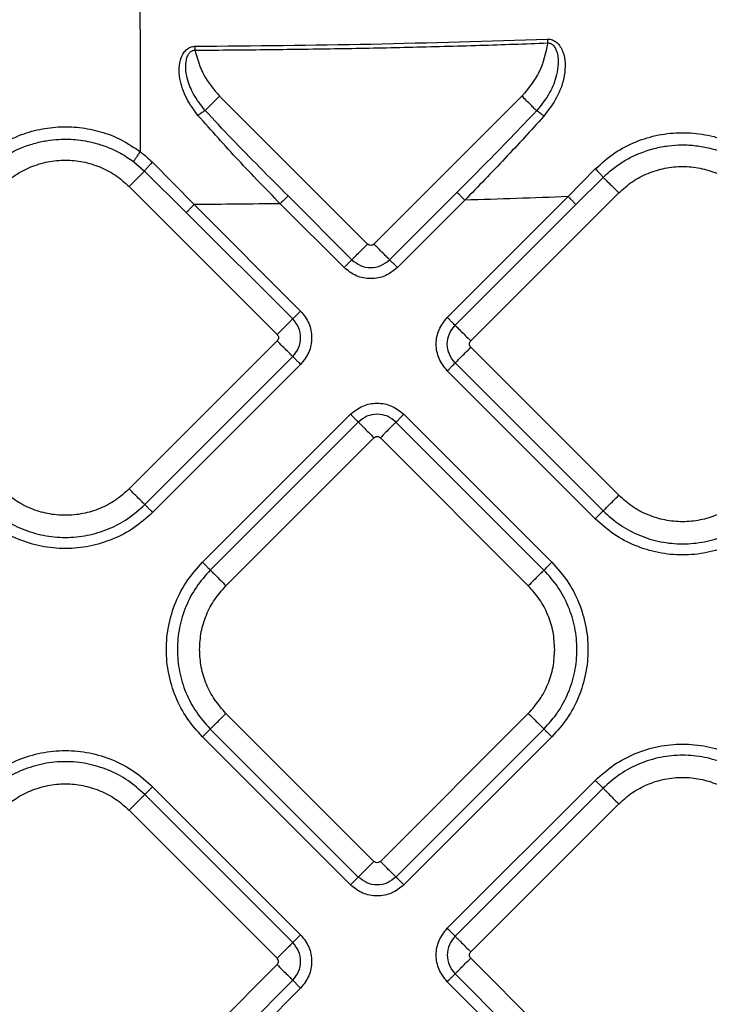
# Model space of a CAD drawing. Extents: x 935 to 1035, y 781 to 934.
# Drawn here: x 961 to 964, y 840 to 844 of the extents above; entities that cross this region are included whole.
import ezdxf

# ---------------------------------------------------------------- set-up
doc = ezdxf.new("R2010")
doc.units = 0
doc.header["$MEASUREMENT"] = 0
doc.layers.add('1', color=4, linetype='Continuous')

# ---------------------------------------------------------------- blocks, each defined once
blk = doc.blocks.new('2024 Envoy HL')
at = {"layer": '1', "color": 3, "linetype": 'Continuous', "lineweight": 25}
for p, q in [((27.2297, 45.0037), (27.2298, 44.9861)), ((27.9983, 44.1232), (27.3394, 44.7821)), ((28.6854, 44.7821), (28.0265, 44.1232)), ((26.9574, 44.4897), (27.0056, 44.4483)), ((27.1913, 44.2643), (27.0056, 44.4483)), ((27.0401, 44.4875), (27.2262, 44.2991)), ((28.8911, 44.3346), (29.0123, 44.458)), ((28.926, 44.2997), (29.0471, 44.4203)), ((26.9367, 44.3794), (27.5956, 43.7206)), ((27.6444, 44.3377), (27.9285, 44.0535)), ((28.0963, 44.0535), (28.3965, 44.3538)), ((28.4314, 44.3189), (28.1311, 44.0187)), ((28.3532, 43.7966), (28.8911, 44.3346)), ((28.4577, 43.692), (29.1166, 44.3509)), ((27.2262, 44.2991), (27.7001, 43.8252)), ((27.8937, 44.0187), (27.6095, 44.3028)), ((28.926, 44.2997), (28.388, 43.7618)), ((27.6653, 43.7903), (27.1913, 44.2643)), ((27.5956, 43.6923), (26.9367, 43.0334)), ((29.1166, 43.0049), (28.4577, 43.6638)), ((27.0065, 42.9637), (27.6653, 43.6225)), ((27.7001, 43.5877), (27.0413, 42.9289)), ((28.388, 43.594), (29.0469, 42.9352)), ((29.012, 42.9003), (28.3532, 43.5592)), ((27.2634, 42.7068), (27.9222, 43.3656)), ((28.1597, 43.3656), (28.8185, 42.7068)), ((27.9571, 43.3308), (27.2982, 42.672)), ((28.7836, 42.672), (28.1248, 43.3308)), ((27.3679, 42.6022), (28.0268, 43.2611)), ((28.0551, 43.2611), (28.7139, 42.6022)), ((28.0268, 41.3753), (27.3679, 42.0341)), ((28.7139, 42.0341), (28.0551, 41.3753)), ((27.2982, 41.9644), (27.9571, 41.3055)), ((28.1248, 41.3055), (28.7836, 41.9644)), ((27.9222, 41.2707), (27.2634, 41.9295)), ((28.8185, 41.9295), (28.1597, 41.2707)), ((28.3532, 41.0772), (29.012, 41.736)), ((27.0413, 41.7075), (27.7001, 41.0486)), ((29.0469, 41.7011), (28.3881, 41.0423)), ((27.6653, 41.0138), (27.0064, 41.6726)), ((26.9367, 41.6029), (27.5955, 40.944)), ((28.4578, 40.9726), (29.1166, 41.6314)), ((29.1166, 40.2854), (28.4578, 40.9443)), ((27.5955, 40.9158), (26.9367, 40.2569)), ((28.3881, 40.8745), (29.0469, 40.2157)), ((27.0064, 40.1872), (27.6653, 40.846)), ((27.7001, 40.8112), (27.0413, 40.1523)), ((29.012, 40.1809), (28.3532, 40.8397))]:
    blk.add_line(p, q, dxfattribs=at)
for points, knots in [([(26.9869, 44.5338), (26.9869, 44.6147), (26.9868, 44.7764), (26.9866, 45.0108), (26.9865, 45.2347), (26.9864, 45.4445), (26.9863, 45.6372), (26.9861, 45.8093), (26.9861, 45.9606), (26.986, 46.04), (26.986, 46.0797)], [0, 0, 0, 0, 0.125, 0.25, 0.375, 0.499999, 0.624999, 0.749998, 0.874999, 1, 1, 1, 1]), ([(27.2297, 45.0037), (27.4913, 45.0061), (28.0147, 45.0108), (28.5378, 45.0276), (28.7995, 45.036)], [0, 0, 0, 0, 0.499755, 1, 1, 1, 1]), ([(27.2298, 44.9861), (27.3408, 44.9871), (27.5543, 44.9889), (27.871, 44.9933), (28.1828, 44.9994), (28.4928, 45.0074), (28.6995, 45.0148), (28.8002, 45.0184)], [0, 0, 0, 0, 0.2119278, 0.407798, 0.6049327, 0.8076278, 1, 1, 1, 1]), ([(28.8002, 45.0184), (28.791, 44.9742), (28.7726, 44.8858), (28.7145, 44.8166), (28.6854, 44.7821)], [0, 0, 0, 0, 0.4999999, 1, 1, 1, 1]), ([(28.8002, 45.0184), (28.8026, 45.0185), (28.8074, 45.0187), (28.8146, 45.0162), (28.8215, 45.0117), (28.8296, 45.0031), (28.8377, 44.9886), (28.8457, 44.9624), (28.8483, 44.9237), (28.8394, 44.865), (28.8106, 44.7908), (28.7717, 44.7427), (28.7507, 44.7167)], [0, 0, 0, 0, 0.019977, 0.040615, 0.063472, 0.089861, 0.141764, 0.206672, 0.327703, 0.475856, 0.717374, 1, 1, 1, 1]), ([(28.7995, 45.036), (28.8032, 45.036), (28.8107, 45.0358), (28.8254, 45.0316), (28.8422, 45.0208), (28.8574, 45.0018), (28.872, 44.9711), (28.8795, 44.9275), (28.8743, 44.8576), (28.8456, 44.7746), (28.8035, 44.7197), (28.7831, 44.6931)], [0, 0, 0, 0, 0.026481, 0.053442, 0.109706, 0.17, 0.233544, 0.365525, 0.49898, 0.75687, 1, 1, 1, 1]), ([(28.7995, 45.036), (28.7996, 45.0332), (28.7999, 45.0275), (28.8001, 45.0214), (28.8002, 45.0184)], [0, 0, 0, 0, 0.5000081, 1, 1, 1, 1]), ([(27.2433, 44.696), (27.2253, 44.7203), (27.1881, 44.7701), (27.1627, 44.8446), (27.158, 44.907), (27.1648, 44.9457), (27.1779, 44.973), (27.1917, 44.9896), (27.2094, 45.0014), (27.223, 45.003), (27.2297, 45.0037)], [0, 0, 0, 0, 0.24564, 0.504729, 0.637752, 0.768644, 0.831461, 0.891119, 0.946943, 1, 1, 1, 1]), ([(27.2754, 44.7181), (27.2567, 44.7416), (27.2222, 44.7852), (27.1961, 44.8514), (27.1877, 44.9035), (27.1896, 44.9375), (27.1964, 44.9605), (27.2036, 44.973), (27.2108, 44.9803), (27.2168, 44.9841), (27.2233, 44.9862), (27.2276, 44.9861), (27.2298, 44.9861)], [0, 0, 0, 0, 0.28636, 0.530013, 0.678045, 0.797325, 0.860577, 0.911162, 0.936366, 0.958716, 0.979466, 1, 1, 1, 1]), ([(27.2298, 44.9861), (27.2406, 44.9481), (27.2621, 44.872), (27.3137, 44.812), (27.3394, 44.7821)], [0, 0, 0, 0, 0.5, 1, 1, 1, 1]), ([(27.3394, 44.7821), (27.3328, 44.7754), (27.3194, 44.7621), (27.3011, 44.7437), (27.2854, 44.7281), (27.2788, 44.7214), (27.2754, 44.7181)], [0, 0, 0, 0, 0.250008, 0.500009, 0.750011, 1, 1, 1, 1]), ([(28.7507, 44.7167), (28.7475, 44.7199), (28.7411, 44.7263), (28.7252, 44.7423), (28.7062, 44.7612), (28.6923, 44.7751), (28.6854, 44.7821)], [0, 0, 0, 0, 0.249988, 0.499996, 0.749996, 1, 1, 1, 1]), ([(27.2433, 44.696), (27.2465, 44.6986), (27.2529, 44.7037), (27.2618, 44.7101), (27.2697, 44.7153), (27.2735, 44.7171), (27.2754, 44.7181)], [0, 0, 0, 0, 0.250008, 0.499998, 0.749992, 1, 1, 1, 1]), ([(27.6444, 44.3377), (27.6026, 44.3797), (27.5182, 44.4643), (27.3942, 44.5904), (27.3143, 44.6762), (27.2754, 44.7181)], [0, 0, 0, 0, 0.334651, 0.675627, 1, 1, 1, 1]), ([(28.7507, 44.7167), (28.7128, 44.6767), (28.6357, 44.595), (28.5169, 44.4745), (28.4364, 44.3938), (28.3965, 44.3538)], [0, 0, 0, 0, 0.326768, 0.665885, 1, 1, 1, 1]), ([(28.7831, 44.6931), (28.7798, 44.6959), (28.7732, 44.7015), (28.7641, 44.7084), (28.7562, 44.7139), (28.7526, 44.7158), (28.7507, 44.7167)], [0, 0, 0, 0, 0.249979, 0.50001, 0.749953, 1, 1, 1, 1]), ([(27.6095, 44.3028), (27.5469, 44.367), (27.4212, 44.4957), (27.3028, 44.629), (27.2433, 44.696)], [0, 0, 0, 0, 0.4981597, 1, 1, 1, 1]), ([(28.7831, 44.6931), (28.7256, 44.6297), (28.6111, 44.5032), (28.4912, 44.3803), (28.4314, 44.3189)], [0, 0, 0, 0, 0.501187, 1, 1, 1, 1]), ([(26.2653, 44.4875), (26.2915, 44.5108), (26.3428, 44.5563), (26.4327, 44.6035), (26.5257, 44.6338), (26.6209, 44.6472), (26.7165, 44.6446), (26.811, 44.6254), (26.9037, 44.5903), (26.9588, 44.5529), (26.9869, 44.5338)], [0, 0, 0, 0, 0.133592, 0.260939, 0.384037, 0.50483, 0.625057, 0.74644, 0.87078, 1, 1, 1, 1]), ([(26.2997, 44.4483), (26.3076, 44.4556), (26.3306, 44.4773), (26.3654, 44.5031), (26.4017, 44.5252), (26.4286, 44.5392), (26.4645, 44.5554), (26.5107, 44.5716), (26.5679, 44.5842), (26.6338, 44.5914), (26.7104, 44.5894), (26.7865, 44.5744), (26.8495, 44.5522), (26.9043, 44.5263), (26.9382, 44.5029), (26.9574, 44.4897)], [0, 0, 0, 0, 0.0450256, 0.1325462, 0.1807959, 0.2231452, 0.2596105, 0.3460335, 0.4275874, 0.5043371, 0.623208, 0.7469746, 0.8272461, 0.9026621, 1, 1, 1, 1]), ([(29.0123, 44.458), (29.0402, 44.483), (29.0949, 44.532), (29.1921, 44.5817), (29.2932, 44.612), (29.3972, 44.6224), (29.5018, 44.6133), (29.6045, 44.5835), (29.7041, 44.5333), (29.7602, 44.483), (29.789, 44.4571)], [0, 0, 0, 0, 0.1300783, 0.2546924, 0.3758531, 0.4955832, 0.6158424, 0.7386264, 0.8660041, 1, 1, 1, 1]), ([(26.9574, 44.4897), (26.9583, 44.4916), (26.9602, 44.4954), (26.9672, 44.5063), (26.9764, 44.5196), (26.9834, 44.5291), (26.9869, 44.5338)], [0, 0, 0, 0, 0.250018, 0.50002, 0.75002, 1, 1, 1, 1]), ([(26.9869, 44.5338), (26.9961, 44.5266), (27.0146, 44.512), (27.0315, 44.4957), (27.0401, 44.4875)], [0, 0, 0, 0, 0.495754, 1, 1, 1, 1]), ([(29.0471, 44.4203), (29.0568, 44.4294), (29.0814, 44.4526), (29.1236, 44.4834), (29.1697, 44.5099), (29.2196, 44.5322), (29.2743, 44.55), (29.3365, 44.5618), (29.3985, 44.5659), (29.4608, 44.5625), (29.5236, 44.5512), (29.5804, 44.5333), (29.6304, 44.511), (29.6757, 44.485), (29.7175, 44.455), (29.7429, 44.4313), (29.7543, 44.4205)], [0, 0, 0, 0, 0.050887, 0.129457, 0.199647, 0.254065, 0.338636, 0.419296, 0.496083, 0.576079, 0.657554, 0.739962, 0.803452, 0.867025, 0.939758, 1, 1, 1, 1]), ([(26.3686, 44.3794), (26.3883, 44.3969), (26.4276, 44.432), (26.4981, 44.4687), (26.5738, 44.4919), (26.6527, 44.4996), (26.7316, 44.4919), (26.8073, 44.4687), (26.8778, 44.432), (26.9171, 44.3969), (26.9367, 44.3794)], [0, 0, 0, 0, 0.124999, 0.249999, 0.374999, 0.499998, 0.625001, 0.750001, 0.875001, 1, 1, 1, 1]), ([(27.0056, 44.4483), (27.0031, 44.4457), (26.998, 44.4407), (26.9815, 44.4241), (26.9605, 44.4032), (26.9447, 44.3873), (26.9367, 44.3794)], [0, 0, 0, 0, 0.2499993, 0.5000054, 0.7499982, 1, 1, 1, 1]), ([(27.0401, 44.4875), (27.036, 44.4832), (27.0277, 44.4747), (27.017, 44.4629), (27.0088, 44.4532), (27.0067, 44.4499), (27.0056, 44.4483)], [0, 0, 0, 0, 0.2500078, 0.4999909, 0.7500155, 1, 1, 1, 1]), ([(29.0123, 44.458), (29.0165, 44.4537), (29.0248, 44.4452), (29.0357, 44.4336), (29.044, 44.4245), (29.0461, 44.4217), (29.0471, 44.4203)], [0, 0, 0, 0, 0.249994, 0.5, 0.749993, 1, 1, 1, 1]), ([(29.1166, 44.3509), (29.1362, 44.3684), (29.1755, 44.4035), (29.246, 44.4402), (29.3217, 44.4634), (29.4006, 44.4711), (29.4796, 44.4634), (29.5552, 44.4402), (29.6258, 44.4035), (29.6651, 44.3684), (29.6847, 44.3509)], [0, 0, 0, 0, 0.125, 0.249999, 0.374999, 0.500002, 0.625001, 0.750001, 0.875, 1, 1, 1, 1]), ([(29.1166, 44.3509), (29.1084, 44.359), (29.0922, 44.3753), (29.0708, 44.3967), (29.0542, 44.4133), (29.0495, 44.418), (29.0471, 44.4203)], [0, 0, 0, 0, 0.250005, 0.500007, 0.750003, 1, 1, 1, 1]), ([(27.6095, 44.3028), (27.6136, 44.307), (27.6219, 44.3153), (27.6327, 44.3261), (27.641, 44.3344), (27.6432, 44.3366), (27.6444, 44.3377)], [0, 0, 0, 0, 0.2499989, 0.5000002, 0.7500047, 1, 1, 1, 1]), ([(28.3965, 44.3538), (28.3976, 44.3527), (28.3998, 44.3505), (28.4081, 44.3422), (28.419, 44.3313), (28.4272, 44.323), (28.4314, 44.3189)], [0, 0, 0, 0, 0.2499956, 0.499999, 0.7500013, 1, 1, 1, 1]), ([(28.8911, 44.3346), (28.8144, 44.3316), (28.6612, 44.3257), (28.508, 44.3212), (28.4314, 44.3189)], [0, 0, 0, 0, 0.50034, 1, 1, 1, 1]), ([(28.8911, 44.3346), (28.8952, 44.3304), (28.9035, 44.3221), (28.9143, 44.3113), (28.9226, 44.303), (28.9248, 44.3008), (28.926, 44.2997)], [0, 0, 0, 0, 0.2499974, 0.5000189, 0.7500057, 1, 1, 1, 1]), ([(27.1913, 44.2643), (27.1924, 44.2654), (27.1946, 44.2676), (27.2029, 44.2759), (27.2138, 44.2867), (27.222, 44.295), (27.2262, 44.2991)], [0, 0, 0, 0, 0.2499956, 0.499999, 0.7500013, 1, 1, 1, 1]), ([(27.6095, 44.3028), (27.5456, 44.3021), (27.4178, 44.3006), (27.29, 44.2996), (27.2262, 44.2991)], [0, 0, 0, 0, 0.5003, 1, 1, 1, 1]), ([(27.9285, 44.0535), (27.9308, 44.0557), (27.9352, 44.0602), (27.9518, 44.0768), (27.9734, 44.0984), (27.99, 44.115), (27.9983, 44.1232)], [0, 0, 0, 0, 0.2499939, 0.5000013, 0.750003, 1, 1, 1, 1]), ([(28.0265, 44.1232), (28.0245, 44.1216), (28.0203, 44.1183), (28.0124, 44.1169), (28.0045, 44.1183), (28.0003, 44.1216), (27.9983, 44.1232)], [0, 0, 0, 0, 0.2502031, 0.5001133, 0.7500445, 1, 1, 1, 1]), ([(28.0963, 44.0535), (28.0941, 44.0557), (28.0896, 44.0602), (28.073, 44.0768), (28.0514, 44.0984), (28.0348, 44.115), (28.0265, 44.1232)], [0, 0, 0, 0, 0.2499958, 0.4999975, 0.7500011, 1, 1, 1, 1]), ([(27.9285, 44.0535), (27.9274, 44.0524), (27.9252, 44.0502), (27.9169, 44.0419), (27.9061, 44.0311), (27.8978, 44.0228), (27.8937, 44.0187)], [0, 0, 0, 0, 0.249996, 0.499984, 0.750004, 1, 1, 1, 1]), ([(27.9285, 44.0535), (27.9408, 44.0439), (27.9653, 44.0245), (28.0124, 44.0159), (28.0595, 44.0245), (28.084, 44.0439), (28.0963, 44.0535)], [0, 0, 0, 0, 0.249876, 0.500023, 0.750146, 1, 1, 1, 1]), ([(28.0963, 44.0535), (28.0974, 44.0524), (28.0996, 44.0502), (28.1079, 44.0419), (28.1187, 44.0311), (28.127, 44.0228), (28.1311, 44.0187)], [0, 0, 0, 0, 0.249992, 0.49999, 0.749985, 1, 1, 1, 1]), ([(28.1311, 44.0187), (28.1138, 44.005), (28.0791, 43.9775), (28.0124, 43.9655), (27.9458, 43.9775), (27.911, 44.005), (27.8937, 44.0187)], [0, 0, 0, 0, 0.250069, 0.499986, 0.74993, 1, 1, 1, 1]), ([(27.6653, 43.7903), (27.6631, 43.7881), (27.6587, 43.7836), (27.6421, 43.767), (27.6204, 43.7454), (27.6039, 43.7288), (27.5956, 43.7206)], [0, 0, 0, 0, 0.249996, 0.500006, 0.75, 1, 1, 1, 1]), ([(27.6653, 43.7903), (27.6664, 43.7914), (27.6686, 43.7936), (27.6769, 43.8019), (27.6877, 43.8127), (27.696, 43.821), (27.7001, 43.8252)], [0, 0, 0, 0, 0.2499978, 0.4999899, 0.7499972, 1, 1, 1, 1]), ([(27.6653, 43.6225), (27.675, 43.6348), (27.6943, 43.6594), (27.7029, 43.7064), (27.6943, 43.7535), (27.675, 43.778), (27.6653, 43.7903)], [0, 0, 0, 0, 0.249863, 0.499986, 0.750123, 1, 1, 1, 1]), ([(27.7001, 43.8252), (27.7139, 43.8078), (27.7413, 43.7731), (27.7534, 43.7064), (27.7413, 43.6398), (27.7139, 43.605), (27.7001, 43.5877)], [0, 0, 0, 0, 0.25007, 0.500016, 0.749932, 1, 1, 1, 1]), ([(28.3532, 43.5592), (28.3395, 43.5765), (28.312, 43.6113), (28.3, 43.6779), (28.312, 43.7445), (28.3395, 43.7793), (28.3532, 43.7966)], [0, 0, 0, 0, 0.250068, 0.499984, 0.74993, 1, 1, 1, 1]), ([(28.388, 43.7618), (28.3869, 43.7629), (28.3847, 43.7651), (28.3764, 43.7734), (28.3656, 43.7842), (28.3573, 43.7925), (28.3532, 43.7966)], [0, 0, 0, 0, 0.2499977, 0.4999898, 0.7499958, 1, 1, 1, 1]), ([(28.388, 43.594), (28.3784, 43.6063), (28.359, 43.6308), (28.3504, 43.6779), (28.359, 43.725), (28.3784, 43.7495), (28.388, 43.7618)], [0, 0, 0, 0, 0.249863, 0.499986, 0.750122, 1, 1, 1, 1]), ([(28.388, 43.7618), (28.3902, 43.7596), (28.3947, 43.7551), (28.4113, 43.7385), (28.4329, 43.7169), (28.4495, 43.7003), (28.4577, 43.692)], [0, 0, 0, 0, 0.249996, 0.500006, 0.750001, 1, 1, 1, 1]), ([(27.5956, 43.7206), (27.5972, 43.7185), (27.6005, 43.7143), (27.6019, 43.7064), (27.6005, 43.6985), (27.5972, 43.6943), (27.5956, 43.6923)], [0, 0, 0, 0, 0.250218, 0.5, 0.749778, 1, 1, 1, 1]), ([(27.6653, 43.6225), (27.6631, 43.6248), (27.6587, 43.6292), (27.6421, 43.6458), (27.6204, 43.6674), (27.6039, 43.684), (27.5956, 43.6923)], [0, 0, 0, 0, 0.249996, 0.500006, 0.75, 1, 1, 1, 1]), ([(28.388, 43.594), (28.3902, 43.5963), (28.3947, 43.6007), (28.4113, 43.6173), (28.4329, 43.6389), (28.4495, 43.6555), (28.4577, 43.6638)], [0, 0, 0, 0, 0.249996, 0.500006, 0.750001, 1, 1, 1, 1]), ([(28.4577, 43.6638), (28.4561, 43.6658), (28.4529, 43.67), (28.4514, 43.6779), (28.4529, 43.6858), (28.4561, 43.69), (28.4577, 43.692)], [0, 0, 0, 0, 0.250218, 0.5, 0.749782, 1, 1, 1, 1]), ([(27.6653, 43.6225), (27.6664, 43.6214), (27.6686, 43.6192), (27.6769, 43.6109), (27.6877, 43.6001), (27.696, 43.5918), (27.7001, 43.5877)], [0, 0, 0, 0, 0.249998, 0.49999, 0.749996, 1, 1, 1, 1]), ([(28.3532, 43.5592), (28.3573, 43.5633), (28.3656, 43.5716), (28.3764, 43.5824), (28.3847, 43.5907), (28.3869, 43.5929), (28.388, 43.594)], [0, 0, 0, 0, 0.2500042, 0.5000102, 0.7500023, 1, 1, 1, 1]), ([(27.9222, 43.3656), (27.9395, 43.3794), (27.9743, 43.4068), (28.0409, 43.4188), (28.1076, 43.4068), (28.1423, 43.3794), (28.1597, 43.3656)], [0, 0, 0, 0, 0.25007, 0.500022, 0.749932, 1, 1, 1, 1]), ([(27.9571, 43.3308), (27.9559, 43.3319), (27.9537, 43.3341), (27.9454, 43.3424), (27.9346, 43.3532), (27.9263, 43.3615), (27.9222, 43.3656)], [0, 0, 0, 0, 0.249991, 0.499989, 0.749984, 1, 1, 1, 1]), ([(28.1248, 43.3308), (28.1125, 43.3405), (28.088, 43.3598), (28.0409, 43.3684), (27.9939, 43.3598), (27.9693, 43.3405), (27.9571, 43.3308)], [0, 0, 0, 0, 0.249865, 0.499988, 0.750123, 1, 1, 1, 1]), ([(28.1248, 43.3308), (28.1259, 43.3319), (28.1281, 43.3341), (28.1364, 43.3424), (28.1472, 43.3532), (28.1555, 43.3615), (28.1597, 43.3656)], [0, 0, 0, 0, 0.249995, 0.499983, 0.750003, 1, 1, 1, 1]), ([(27.9571, 43.3308), (27.9593, 43.3286), (27.9637, 43.3242), (27.9803, 43.3076), (28.0019, 43.2859), (28.0185, 43.2694), (28.0268, 43.2611)], [0, 0, 0, 0, 0.2499956, 0.4999972, 0.7500013, 1, 1, 1, 1]), ([(28.1248, 43.3308), (28.1226, 43.3286), (28.1181, 43.3242), (28.1015, 43.3076), (28.0799, 43.2859), (28.0633, 43.2694), (28.0551, 43.2611)], [0, 0, 0, 0, 0.249994, 0.500001, 0.750003, 1, 1, 1, 1]), ([(28.0268, 43.2611), (28.0288, 43.2627), (28.033, 43.266), (28.0409, 43.2674), (28.0488, 43.266), (28.053, 43.2627), (28.0551, 43.2611)], [0, 0, 0, 0, 0.250207, 0.500037, 0.749793, 1, 1, 1, 1]), ([(26.9367, 43.0334), (26.9171, 43.0159), (26.8778, 42.9808), (26.8073, 42.9441), (26.7316, 42.9209), (26.6527, 42.9132), (26.5738, 42.9209), (26.4981, 42.9441), (26.4276, 42.9808), (26.3883, 43.0159), (26.3686, 43.0334)], [0, 0, 0, 0, 0.124999, 0.249999, 0.374999, 0.500002, 0.625001, 0.750001, 0.875001, 1, 1, 1, 1]), ([(27.0065, 42.9637), (27.0043, 42.9659), (26.9998, 42.9704), (26.9832, 42.9869), (26.9616, 43.0086), (26.945, 43.0252), (26.9367, 43.0334)], [0, 0, 0, 0, 0.249996, 0.500007, 0.75, 1, 1, 1, 1]), ([(29.0469, 42.9352), (29.0491, 42.9374), (29.0535, 42.9418), (29.0701, 42.9584), (29.0917, 42.9801), (29.1083, 42.9966), (29.1166, 43.0049)], [0, 0, 0, 0, 0.249996, 0.500006, 0.75, 1, 1, 1, 1]), ([(29.6847, 43.0049), (29.6651, 42.9874), (29.6258, 42.9523), (29.5552, 42.9156), (29.4796, 42.8924), (29.4006, 42.8847), (29.3217, 42.8924), (29.246, 42.9156), (29.1755, 42.9523), (29.1362, 42.9874), (29.1166, 43.0049)], [0, 0, 0, 0, 0.124999, 0.249999, 0.374999, 0.499998, 0.625001, 0.750001, 0.875001, 1, 1, 1, 1]), ([(26.2989, 42.9637), (26.3234, 42.9419), (26.3723, 42.8982), (26.4601, 42.8524), (26.5544, 42.8236), (26.6527, 42.814), (26.751, 42.8236), (26.8452, 42.8524), (26.933, 42.8982), (26.982, 42.9419), (27.0065, 42.9637)], [0, 0, 0, 0, 0.124999, 0.25, 0.375, 0.499999, 0.625, 0.75, 0.875001, 1, 1, 1, 1]), ([(27.0065, 42.9637), (27.0076, 42.9626), (27.0098, 42.9604), (27.0181, 42.9521), (27.0289, 42.9413), (27.0372, 42.933), (27.0413, 42.9289)], [0, 0, 0, 0, 0.249994, 0.499982, 0.750001, 1, 1, 1, 1]), ([(27.0413, 42.9289), (27.0144, 42.9049), (26.9607, 42.8569), (26.8642, 42.8066), (26.7606, 42.7749), (26.6527, 42.7644), (26.5447, 42.7749), (26.4412, 42.8066), (26.3447, 42.8569), (26.2909, 42.9049), (26.264, 42.9289)], [0, 0, 0, 0, 0.125, 0.25, 0.374999, 0.500001, 0.625001, 0.75, 0.875, 1, 1, 1, 1]), ([(29.0469, 42.9352), (29.0458, 42.9341), (29.0435, 42.9319), (29.0352, 42.9236), (29.0244, 42.9128), (29.0161, 42.9045), (29.012, 42.9003)], [0, 0, 0, 0, 0.249994, 0.499981, 0.750002, 1, 1, 1, 1]), ([(29.0469, 42.9352), (29.0713, 42.9134), (29.1203, 42.8697), (29.2081, 42.8239), (29.3024, 42.7951), (29.4006, 42.7855), (29.4989, 42.7951), (29.5932, 42.8239), (29.681, 42.8697), (29.73, 42.9134), (29.7544, 42.9352)], [0, 0, 0, 0, 0.124999, 0.250001, 0.375, 0.500001, 0.625, 0.749999, 0.875001, 1, 1, 1, 1]), ([(29.7893, 42.9003), (29.7624, 42.8764), (29.7086, 42.8284), (29.6122, 42.7781), (29.5086, 42.7464), (29.4006, 42.7358), (29.2927, 42.7464), (29.1891, 42.7781), (29.0926, 42.8284), (29.0389, 42.8764), (29.012, 42.9003)], [0, 0, 0, 0, 0.125, 0.25, 0.374999, 0.499999, 0.625001, 0.75, 0.875, 1, 1, 1, 1]), ([(27.2634, 41.9295), (27.2394, 41.9564), (27.1914, 42.0102), (27.1411, 42.1067), (27.1094, 42.2102), (27.0989, 42.3182), (27.1094, 42.4261), (27.1411, 42.5297), (27.1914, 42.6262), (27.2394, 42.6799), (27.2634, 42.7068)], [0, 0, 0, 0, 0.124999, 0.249999, 0.375, 0.5, 0.625, 0.750001, 0.875001, 1, 1, 1, 1]), ([(27.2982, 42.672), (27.2971, 42.6731), (27.2949, 42.6753), (27.2866, 42.6836), (27.2758, 42.6944), (27.2675, 42.7027), (27.2634, 42.7068)], [0, 0, 0, 0, 0.249995, 0.499982, 0.750004, 1, 1, 1, 1]), ([(28.7836, 42.672), (28.7847, 42.6731), (28.7869, 42.6753), (28.7952, 42.6836), (28.8061, 42.6944), (28.8143, 42.7027), (28.8185, 42.7068)], [0, 0, 0, 0, 0.2499964, 0.5, 0.7500025, 1, 1, 1, 1]), ([(28.8185, 42.7068), (28.8425, 42.6799), (28.8904, 42.6262), (28.9407, 42.5297), (28.9724, 42.4261), (28.983, 42.3182), (28.9724, 42.2102), (28.9407, 42.1067), (28.8904, 42.0102), (28.8425, 41.9564), (28.8185, 41.9295)], [0, 0, 0, 0, 0.1249993, 0.2500002, 0.3749998, 0.5, 0.6250002, 0.7499998, 0.8750007, 1, 1, 1, 1]), ([(27.2982, 42.672), (27.2764, 42.6475), (27.2327, 42.5985), (27.1869, 42.5107), (27.1581, 42.4165), (27.1485, 42.3182), (27.1581, 42.2199), (27.1869, 42.1256), (27.2327, 42.0378), (27.2764, 41.9889), (27.2982, 41.9644)], [0, 0, 0, 0, 0.125, 0.25, 0.375, 0.5, 0.625, 0.749999, 0.875, 1, 1, 1, 1]), ([(27.2982, 42.672), (27.3004, 42.6697), (27.3049, 42.6653), (27.3215, 42.6487), (27.3431, 42.6271), (27.3597, 42.6105), (27.3679, 42.6022)], [0, 0, 0, 0, 0.249996, 0.500006, 0.75, 1, 1, 1, 1]), ([(28.7836, 42.672), (28.7814, 42.6697), (28.777, 42.6653), (28.7604, 42.6487), (28.7387, 42.6271), (28.7222, 42.6105), (28.7139, 42.6022)], [0, 0, 0, 0, 0.249996, 0.499997, 0.750001, 1, 1, 1, 1]), ([(28.7836, 41.9644), (28.8054, 41.9889), (28.8491, 42.0378), (28.8949, 42.1256), (28.9238, 42.2199), (28.9334, 42.3182), (28.9238, 42.4165), (28.8949, 42.5107), (28.8491, 42.5985), (28.8054, 42.6475), (28.7836, 42.672)], [0, 0, 0, 0, 0.125, 0.250001, 0.375, 0.5, 0.625, 0.75, 0.875, 1, 1, 1, 1]), ([(27.2503, 42.3182), (27.2518, 42.3445), (27.2547, 42.3971), (27.2788, 42.4728), (27.3153, 42.5433), (27.3504, 42.5826), (27.3679, 42.6022)], [0, 0, 0, 0, 0.25, 0.500001, 0.750001, 1, 1, 1, 1]), ([(28.8316, 42.3182), (28.8301, 42.3445), (28.8271, 42.3971), (28.8031, 42.4728), (28.7665, 42.5433), (28.7314, 42.5826), (28.7139, 42.6022)], [0, 0, 0, 0, 0.25, 0.500001, 0.750001, 1, 1, 1, 1]), ([(27.3679, 42.0341), (27.3504, 42.0538), (27.3153, 42.0931), (27.2788, 42.1636), (27.2547, 42.2393), (27.2518, 42.2919), (27.2503, 42.3182)], [0, 0, 0, 0, 0.249999, 0.5, 0.75, 1, 1, 1, 1]), ([(28.7139, 42.0341), (28.7314, 42.0538), (28.7665, 42.0931), (28.8031, 42.1636), (28.8271, 42.2393), (28.8301, 42.2919), (28.8316, 42.3182)], [0, 0, 0, 0, 0.249999, 0.5, 0.75, 1, 1, 1, 1]), ([(27.2982, 41.9644), (27.3004, 41.9666), (27.3049, 41.971), (27.3215, 41.9876), (27.3431, 42.0093), (27.3597, 42.0258), (27.3679, 42.0341)], [0, 0, 0, 0, 0.249996, 0.500007, 0.75, 1, 1, 1, 1]), ([(28.7139, 42.0341), (28.7222, 42.0258), (28.7387, 42.0093), (28.7604, 41.9876), (28.777, 41.971), (28.7814, 41.9666), (28.7836, 41.9644)], [0, 0, 0, 0, 0.2499989, 0.500002, 0.7500042, 1, 1, 1, 1]), ([(27.2982, 41.9644), (27.2971, 41.9633), (27.2949, 41.9611), (27.2866, 41.9528), (27.2758, 41.9419), (27.2675, 41.9337), (27.2634, 41.9295)], [0, 0, 0, 0, 0.249994, 0.49998, 0.750001, 1, 1, 1, 1]), ([(28.8185, 41.9295), (28.8143, 41.9337), (28.8061, 41.9419), (28.7952, 41.9528), (28.7869, 41.9611), (28.7847, 41.9633), (28.7836, 41.9644)], [0, 0, 0, 0, 0.25, 0.500002, 0.750005, 1, 1, 1, 1]), ([(26.264, 41.7075), (26.2909, 41.7314), (26.3446, 41.7794), (26.4411, 41.8297), (26.5447, 41.8614), (26.6526, 41.872), (26.7606, 41.8614), (26.8642, 41.8297), (26.9606, 41.7794), (27.0144, 41.7314), (27.0413, 41.7075)], [0, 0, 0, 0, 0.125, 0.25, 0.375, 0.499999, 0.625001, 0.75, 0.874998, 1, 1, 1, 1]), ([(29.012, 41.736), (29.0389, 41.76), (29.0927, 41.8079), (29.1892, 41.8582), (29.2927, 41.8899), (29.4007, 41.9005), (29.5086, 41.8899), (29.6122, 41.8582), (29.7087, 41.8079), (29.7624, 41.76), (29.7893, 41.736)], [0, 0, 0, 0, 0.125002, 0.25, 0.374999, 0.500001, 0.625, 0.75, 0.875, 1, 1, 1, 1]), ([(27.0064, 41.6726), (26.982, 41.6944), (26.933, 41.7381), (26.8452, 41.7839), (26.7509, 41.8127), (26.6526, 41.8223), (26.5544, 41.8127), (26.4601, 41.7839), (26.3723, 41.7381), (26.3233, 41.6944), (26.2989, 41.6726)], [0, 0, 0, 0, 0.125002, 0.25, 0.375, 0.500001, 0.625, 0.749999, 0.875001, 1, 1, 1, 1]), ([(29.7545, 41.7011), (29.73, 41.7229), (29.681, 41.7666), (29.5932, 41.8124), (29.499, 41.8412), (29.4007, 41.8509), (29.3024, 41.8412), (29.2081, 41.8124), (29.1203, 41.7666), (29.0714, 41.7229), (29.0469, 41.7011)], [0, 0, 0, 0, 0.124999, 0.25, 0.375, 0.499999, 0.625, 0.75, 0.874999, 1, 1, 1, 1]), ([(29.0469, 41.7011), (29.0458, 41.7022), (29.0436, 41.7044), (29.0353, 41.7127), (29.0244, 41.7236), (29.0162, 41.7318), (29.012, 41.736)], [0, 0, 0, 0, 0.249994, 0.499981, 0.749981, 1, 1, 1, 1]), ([(29.1166, 41.6314), (29.1363, 41.6489), (29.1756, 41.684), (29.2461, 41.7207), (29.3218, 41.7439), (29.4007, 41.7516), (29.4796, 41.7439), (29.5553, 41.7207), (29.6258, 41.684), (29.6651, 41.6489), (29.6847, 41.6314)], [0, 0, 0, 0, 0.125002, 0.250002, 0.374999, 0.500002, 0.625, 0.750001, 0.875001, 1, 1, 1, 1]), ([(26.3686, 41.6029), (26.3882, 41.6204), (26.4275, 41.6555), (26.498, 41.6922), (26.5737, 41.7154), (26.6526, 41.7231), (26.7316, 41.7154), (26.8072, 41.6922), (26.8778, 41.6555), (26.9171, 41.6204), (26.9367, 41.6029)], [0, 0, 0, 0, 0.124999, 0.249999, 0.375, 0.499998, 0.625001, 0.749998, 0.874998, 1, 1, 1, 1]), ([(27.0064, 41.6726), (27.0075, 41.6737), (27.0098, 41.6759), (27.018, 41.6842), (27.0289, 41.695), (27.0372, 41.7033), (27.0413, 41.7075)], [0, 0, 0, 0, 0.249994, 0.499979, 0.749979, 1, 1, 1, 1]), ([(29.0469, 41.7011), (29.0491, 41.6989), (29.0535, 41.6945), (29.0701, 41.6779), (29.0918, 41.6562), (29.1083, 41.6397), (29.1166, 41.6314)], [0, 0, 0, 0, 0.249996, 0.500006, 0.75, 1, 1, 1, 1]), ([(27.0064, 41.6726), (27.0042, 41.6704), (26.9998, 41.666), (26.9832, 41.6494), (26.9615, 41.6277), (26.945, 41.6112), (26.9367, 41.6029)], [0, 0, 0, 0, 0.249996, 0.500006, 0.75, 1, 1, 1, 1]), ([(27.9571, 41.3055), (27.9593, 41.3078), (27.9637, 41.3122), (27.9803, 41.3288), (28.0019, 41.3504), (28.0185, 41.367), (28.0268, 41.3753)], [0, 0, 0, 0, 0.2499958, 0.499998, 0.7500011, 1, 1, 1, 1]), ([(28.0551, 41.3753), (28.053, 41.3736), (28.0488, 41.3704), (28.0409, 41.3689), (28.033, 41.3704), (28.0288, 41.3736), (28.0268, 41.3753)], [0, 0, 0, 0, 0.250207, 0.499963, 0.749793, 1, 1, 1, 1]), ([(28.1248, 41.3055), (28.1226, 41.3078), (28.1181, 41.3122), (28.1015, 41.3288), (28.0799, 41.3504), (28.0633, 41.367), (28.0551, 41.3753)], [0, 0, 0, 0, 0.249994, 0.500002, 0.750003, 1, 1, 1, 1]), ([(27.9571, 41.3055), (27.9559, 41.3044), (27.9537, 41.3022), (27.9454, 41.2939), (27.9346, 41.2831), (27.9263, 41.2748), (27.9222, 41.2707)], [0, 0, 0, 0, 0.249991, 0.499989, 0.749986, 1, 1, 1, 1]), ([(28.1248, 41.3055), (28.1125, 41.2959), (28.088, 41.2765), (28.0409, 41.2679), (27.9939, 41.2765), (27.9693, 41.2959), (27.9571, 41.3055)], [0, 0, 0, 0, 0.249865, 0.499988, 0.750123, 1, 1, 1, 1]), ([(28.1597, 41.2707), (28.1555, 41.2748), (28.1472, 41.2831), (28.1364, 41.2939), (28.1281, 41.3022), (28.1259, 41.3044), (28.1248, 41.3055)], [0, 0, 0, 0, 0.249996, 0.500017, 0.750005, 1, 1, 1, 1]), ([(28.1597, 41.2707), (28.1423, 41.257), (28.1076, 41.2295), (28.0409, 41.2175), (27.9743, 41.2295), (27.9395, 41.257), (27.9222, 41.2707)], [0, 0, 0, 0, 0.2500684, 0.4999776, 0.7499304, 1, 1, 1, 1]), ([(28.3532, 40.8397), (28.3395, 40.857), (28.312, 40.8918), (28.3, 40.9584), (28.312, 41.0251), (28.3395, 41.0598), (28.3532, 41.0772)], [0, 0, 0, 0, 0.25007, 0.500018, 0.749936, 1, 1, 1, 1]), ([(28.3881, 41.0423), (28.3869, 41.0434), (28.3847, 41.0456), (28.3764, 41.0539), (28.3656, 41.0647), (28.3573, 41.073), (28.3532, 41.0772)], [0, 0, 0, 0, 0.249989, 0.499993, 0.749997, 1, 1, 1, 1]), ([(27.6653, 41.0138), (27.6664, 41.0149), (27.6686, 41.0171), (27.6769, 41.0254), (27.6877, 41.0362), (27.696, 41.0445), (27.7001, 41.0486)], [0, 0, 0, 0, 0.249988, 0.499994, 0.749998, 1, 1, 1, 1]), ([(27.7001, 41.0486), (27.7138, 41.0313), (27.7413, 40.9965), (27.7533, 40.9299), (27.7413, 40.8633), (27.7138, 40.8285), (27.7001, 40.8112)], [0, 0, 0, 0, 0.250071, 0.500018, 0.749936, 1, 1, 1, 1]), ([(28.3881, 41.0423), (28.3784, 41.03), (28.359, 41.0055), (28.3504, 40.9584), (28.359, 40.9114), (28.3784, 40.8868), (28.3881, 40.8745)], [0, 0, 0, 0, 0.249858, 0.499987, 0.750127, 1, 1, 1, 1]), ([(28.3881, 41.0423), (28.3903, 41.0401), (28.3947, 41.0356), (28.4113, 41.019), (28.4329, 40.9974), (28.4495, 40.9808), (28.4578, 40.9726)], [0, 0, 0, 0, 0.2499936, 0.5000011, 0.7499916, 1, 1, 1, 1]), ([(27.6653, 41.0138), (27.6631, 41.0116), (27.6586, 41.0071), (27.642, 40.9905), (27.6204, 40.9689), (27.6038, 40.9523), (27.5955, 40.944)], [0, 0, 0, 0, 0.249993, 0.5, 0.749992, 1, 1, 1, 1]), ([(27.6653, 40.846), (27.6749, 40.8583), (27.6943, 40.8828), (27.7029, 40.9299), (27.6943, 40.977), (27.6749, 41.0015), (27.6653, 41.0138)], [0, 0, 0, 0, 0.249857, 0.499986, 0.750128, 1, 1, 1, 1]), ([(27.5955, 40.9158), (27.5972, 40.9178), (27.6004, 40.922), (27.6019, 40.9299), (27.6004, 40.9378), (27.5972, 40.942), (27.5955, 40.944)], [0, 0, 0, 0, 0.250247, 0.5, 0.749753, 1, 1, 1, 1]), ([(28.3881, 40.8745), (28.3903, 40.8768), (28.3947, 40.8812), (28.4113, 40.8978), (28.4329, 40.9194), (28.4495, 40.936), (28.4578, 40.9443)], [0, 0, 0, 0, 0.249993, 0.5, 0.749991, 1, 1, 1, 1]), ([(28.4578, 40.9443), (28.4561, 40.9463), (28.4529, 40.9505), (28.4514, 40.9584), (28.4529, 40.9663), (28.4561, 40.9705), (28.4578, 40.9726)], [0, 0, 0, 0, 0.250247, 0.500001, 0.749745, 1, 1, 1, 1]), ([(27.5955, 40.9158), (27.6038, 40.9075), (27.6204, 40.8909), (27.642, 40.8693), (27.6586, 40.8527), (27.6631, 40.8483), (27.6653, 40.846)], [0, 0, 0, 0, 0.2500083, 0.5, 0.7500065, 1, 1, 1, 1]), ([(28.3881, 40.8745), (28.3869, 40.8734), (28.3847, 40.8712), (28.3764, 40.8629), (28.3656, 40.8521), (28.3573, 40.8438), (28.3532, 40.8397)], [0, 0, 0, 0, 0.249987, 0.499994, 0.749998, 1, 1, 1, 1]), ([(27.7001, 40.8112), (27.696, 40.8153), (27.6877, 40.8236), (27.6769, 40.8344), (27.6686, 40.8427), (27.6664, 40.8449), (27.6653, 40.846)], [0, 0, 0, 0, 0.250002, 0.500006, 0.750012, 1, 1, 1, 1])]:
    blk.add_open_spline(points, degree=3, knots=knots, dxfattribs=at)

msp = doc.modelspace()

# ---------------------------------------------------------------- block references
at = {"layer": '1'}
msp.add_blockref('2024 Envoy HL', (934.7706, 798.9553), dxfattribs=at)

doc.saveas('drawing.dxf')
